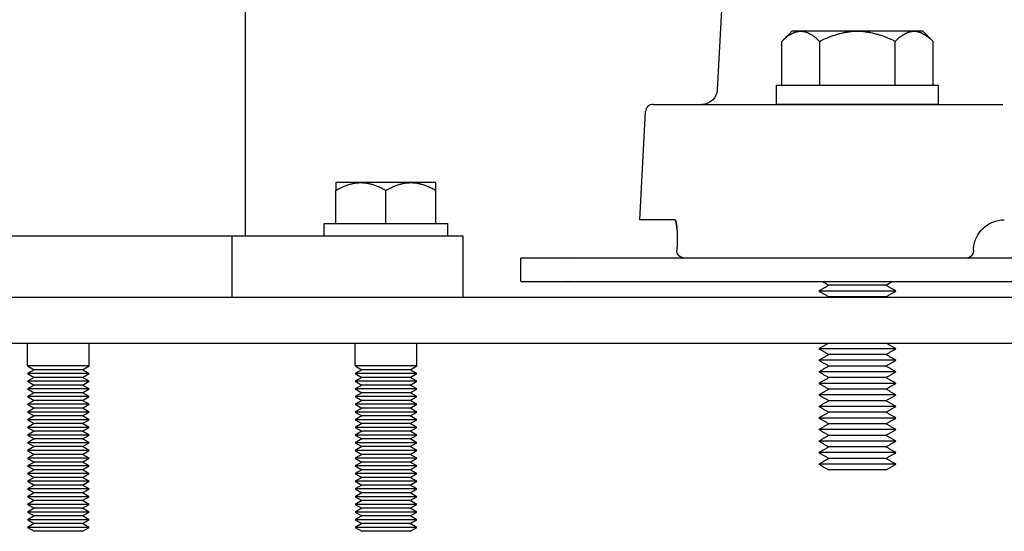
# Model space of a CAD drawing. Units: millimetres. Extents: x -1204 to 2497, y -1581 to 1820.
# Drawn here: x 1123 to 1251, y -528 to -461 of the extents above; entities that cross this region are included whole.
import ezdxf

# ---------------------------------------------------------------- set-up
doc = ezdxf.new("R2010")
doc.units = ezdxf.units.MM
doc.layers.add('BM_Visible', color=7, linetype='Continuous')

# ---------------------------------------------------------------- blocks, each defined once
blk = doc.blocks.new('bok 2')
at = {"layer": 'BM_Visible'}
for p, q in [((-82.15, 41.5), (-83.18, 21.9)), ((-91.5, 20), (-82.59, 20)), ((-71.07, 20), (-46.15, 20)), ((-93.24, 5), (-92.5, 19.05)), ((-88.7, 5), (-93.24, 5)), ((-83.4, 0), (-87.3, 0)), ((-50.95, 0), (-71.9, 0))]:
    blk.add_line(p, q, dxfattribs=at)
at = {"layer": 'BM_Visible', "extrusion": (1.83697e-16, 3.87836e-18, -1)}
blk.add_arc((85.18, 22), 2, 183, 269.9999, dxfattribs=at)
at = {"layer": 'BM_Visible'}
blk.add_arc((-91.5, 19), 1, 89.9998, 176.9999, dxfattribs=at)
at = {"layer": 'BM_Visible', "extrusion": (1.83697e-16, 0, -1)}
blk.add_arc((45.94, 1), 4, 3, 90, dxfattribs=at)
at = {"layer": 'BM_Visible'}
for points, degree, knots in [([(-82.59, 20), (-82.12, 20), (-80.74, 20), (-77.62, 20), (-76.45, 20), (-73.85, 20), (-72.49, 20), (-71.07, 20)], 3, [0, 0, 0, 0, 0.5, 0.5, 0.75, 0.75, 1, 1, 1, 1]), ([(-88.7, 5), (-88.63, 5), (-88.56, 4.88), (-88.51, 4.65), (-88.46, 4.32), (-88.4, 3.49), (-88.38, 2.99), (-88.38, 2.42), (-88.39, 1.82), (-88.42, 1.21)], 5, [0, 0, 0, 0, 0, 0, 0.5, 0.5, 0.5, 0.5, 1, 1, 1, 1, 1, 1]), ([(-87.3, 0), (-87.31, 0), (-87.32, 0), (-87.32, 0), (-87.47, 0), (-87.61, 0.03), (-87.75, 0.07), (-87.88, 0.13), (-88.07, 0.26), (-88.13, 0.31), (-88.19, 0.37), (-88.3, 0.51), (-88.37, 0.67), (-88.4, 0.76), (-88.42, 0.85), (-88.43, 0.95)], 5, [0, 0, 0, 0, 0, 0, 0.0277778, 0.0277778, 0.0277778, 0.5, 0.5, 0.5, 0.5, 0.75, 0.75, 0.75, 1, 1, 1, 1, 1, 1]), ([(-71.9, 0), (-74.74, 0), (-77.41, 0), (-80.52, 0), (-81.38, 0), (-82.71, 0), (-83.17, 0), (-83.4, 0)], 3, [0, 0, 0, 0, 0.5, 0.5, 0.75, 0.75, 1, 1, 1, 1]), ([(-49.95, 0.95), (-49.96, 0.85), (-49.97, 0.76), (-50, 0.68), (-50.07, 0.51), (-50.16, 0.38), (-50.21, 0.31), (-50.37, 0.17), (-50.54, 0.08), (-50.65, 0.04), (-50.78, 0.01), (-50.91, 0), (-50.92, 0), (-50.93, 0), (-50.95, 0)], 5, [0, 0, 0, 0, 0, 0, 0.25, 0.25, 0.25, 0.5, 0.5, 0.5, 0.9444444, 0.9444444, 0.9444444, 1, 1, 1, 1, 1, 1])]:
    blk.add_open_spline(points, degree=degree, knots=knots, dxfattribs=at)
for points in [[(-88.43, 3.92), (-88.46, 4.33), (-88.51, 4.66), (-88.56, 4.88), (-88.63, 5), (-88.7, 5)], [(-88.42, 1.21), (-88.42, 1.18), (-88.43, 1.15), (-88.43, 1.12), (-88.43, 1.08), (-88.43, 1.05)], [(-88.43, 1), (-88.43, 1.01), (-88.43, 1.02), (-88.43, 1.03), (-88.43, 1.04), (-88.43, 1.05)], [(-88.43, 0.95), (-88.43, 0.96), (-88.43, 0.97), (-88.43, 0.98), (-88.43, 0.99), (-88.43, 1)], [(-49.94, 1.05), (-49.95, 1.04), (-49.95, 1.03), (-49.95, 1.02), (-49.95, 1.01), (-49.95, 1)], [(-49.95, 1), (-49.95, 0.99), (-49.95, 0.98), (-49.95, 0.97), (-49.95, 0.96), (-49.95, 0.95)], [(-49.94, 1.05), (-49.94, 1.08), (-49.94, 1.12), (-49.94, 1.15), (-49.94, 1.18), (-49.94, 1.21)]]:
    blk.add_open_spline(points, degree=5, dxfattribs=at)

msp = doc.modelspace()

# ---------------------------------------------------------------- linework, layer by layer
at = {"layer": 'BM_Visible'}
for p, q in [((1152.15, -489.32), (1152.15, -447.25)), ((1221.71, -469.75), (1221.71, -464.07)), ((1226.62, -464.07), (1226.62, -469.75)), ((1236.44, -469.75), (1236.44, -464.07)), ((1241.34, -469.75), (1241.34, -464.07)), ((1221.03, -472.25), (1221.03, -469.75)), ((1242.03, -472.25), (1242.03, -469.75)), ((1167.1, -482.42), (1163.85, -482.42)), ((1170.35, -482.42), (1167.1, -482.42)), ((1173.6, -482.42), (1170.35, -482.42)), ((1176.85, -482.42), (1173.6, -482.42)), ((1163.85, -487.72), (1163.85, -483.43)), ((1170.35, -487.72), (1170.35, -483.43)), ((1176.85, -487.72), (1176.85, -483.43)), ((1162.35, -487.72), (1178.35, -487.72)), ((1162.35, -489.32), (1162.35, -487.72)), ((1178.35, -487.72), (1178.35, -489.32)), ((1100.35, -489.32), (1150.35, -489.32)), ((1150.35, -489.32), (1180.35, -489.32)), ((1150.35, -489.32), (1150.35, -497.32)), ((1180.35, -489.32), (1180.35, -497.32)), ((1187.86, -495.25), (1187.86, -492.25)), ((1187.86, -495.25), (1187.88, -495.25)), ((1187.94, -495.25), (1187.94, -495.25)), ((1187.94, -495.25), (1188.05, -495.25)), ((1188.05, -495.25), (1188.21, -495.25)), ((1188.39, -495.25), (1188.4, -495.25)), ((1188.63, -495.25), (1188.64, -495.25)), ((1188.91, -495.25), (1188.93, -495.25)), ((1192.14, -495.25), (1193.45, -495.25)), ((1193.45, -495.25), (1222.03, -495.25)), ((1222.03, -495.25), (1371.03, -495.25)), ((1058.76, -497.32), (1484.76, -497.32)), ((1484.76, -503.32), (1058.76, -503.32)), ((1123.85, -506.22), (1123.85, -503.32)), ((1131.85, -506.22), (1131.85, -503.32)), ((1166.35, -506.22), (1166.35, -503.32)), ((1174.35, -506.22), (1174.35, -503.32)), ((1127.85, -506.22), (1123.85, -506.22)), ((1123.85, -506.22), (1124.71, -506.72)), ((1124.71, -506.72), (1123.85, -507.22)), ((1127.85, -506.72), (1124.71, -506.72)), ((1131.85, -506.22), (1127.85, -506.22)), ((1130.98, -506.72), (1127.85, -506.72)), ((1130.98, -506.72), (1131.85, -506.22)), ((1131.85, -507.22), (1130.98, -506.72)), ((1170.35, -506.22), (1166.35, -506.22)), ((1166.35, -506.22), (1167.21, -506.72)), ((1167.21, -506.72), (1166.35, -507.22)), ((1170.35, -506.72), (1167.21, -506.72)), ((1174.35, -506.22), (1170.35, -506.22)), ((1173.48, -506.72), (1170.35, -506.72)), ((1173.48, -506.72), (1174.35, -506.22)), ((1174.35, -507.22), (1173.48, -506.72)), ((1127.85, -507.22), (1123.85, -507.22)), ((1123.85, -507.22), (1124.71, -507.72)), ((1124.71, -507.72), (1123.85, -508.22)), ((1127.85, -508.22), (1123.85, -508.22)), ((1123.85, -508.22), (1124.71, -508.72)), ((1127.85, -507.72), (1124.71, -507.72)), ((1131.85, -507.22), (1127.85, -507.22)), ((1130.98, -507.72), (1127.85, -507.72)), ((1131.85, -508.22), (1127.85, -508.22)), ((1130.98, -507.72), (1131.85, -507.22)), ((1131.85, -508.22), (1130.98, -507.72)), ((1130.98, -508.72), (1131.85, -508.22)), ((1170.35, -507.22), (1166.35, -507.22)), ((1166.35, -507.22), (1167.21, -507.72)), ((1167.21, -507.72), (1166.35, -508.22)), ((1170.35, -508.22), (1166.35, -508.22)), ((1166.35, -508.22), (1167.21, -508.72)), ((1170.35, -507.72), (1167.21, -507.72)), ((1174.35, -507.22), (1170.35, -507.22)), ((1173.48, -507.72), (1170.35, -507.72)), ((1174.35, -508.22), (1170.35, -508.22)), ((1173.48, -507.72), (1174.35, -507.22)), ((1174.35, -508.22), (1173.48, -507.72)), ((1173.48, -508.72), (1174.35, -508.22)), ((1124.71, -508.72), (1123.85, -509.22)), ((1127.85, -509.22), (1123.85, -509.22)), ((1123.85, -509.22), (1124.71, -509.72)), ((1124.71, -509.72), (1123.85, -510.22)), ((1127.85, -508.72), (1124.71, -508.72)), ((1127.85, -509.72), (1124.71, -509.72)), ((1130.98, -508.72), (1127.85, -508.72)), ((1131.85, -509.22), (1127.85, -509.22)), ((1130.98, -509.72), (1127.85, -509.72)), ((1131.85, -509.22), (1130.98, -508.72)), ((1130.98, -509.72), (1131.85, -509.22)), ((1131.85, -510.22), (1130.98, -509.72)), ((1167.21, -508.72), (1166.35, -509.22)), ((1170.35, -509.22), (1166.35, -509.22)), ((1166.35, -509.22), (1167.21, -509.72)), ((1167.21, -509.72), (1166.35, -510.22)), ((1170.35, -508.72), (1167.21, -508.72)), ((1170.35, -509.72), (1167.21, -509.72)), ((1173.48, -508.72), (1170.35, -508.72)), ((1174.35, -509.22), (1170.35, -509.22)), ((1173.48, -509.72), (1170.35, -509.72)), ((1174.35, -509.22), (1173.48, -508.72)), ((1173.48, -509.72), (1174.35, -509.22)), ((1174.35, -510.22), (1173.48, -509.72)), ((1127.85, -510.22), (1123.85, -510.22)), ((1123.85, -510.22), (1124.71, -510.72)), ((1124.71, -510.72), (1123.85, -511.22)), ((1127.85, -510.72), (1124.71, -510.72)), ((1131.85, -510.22), (1127.85, -510.22)), ((1130.98, -510.72), (1127.85, -510.72)), ((1130.98, -510.72), (1131.85, -510.22)), ((1131.85, -511.22), (1130.98, -510.72)), ((1170.35, -510.22), (1166.35, -510.22)), ((1166.35, -510.22), (1167.21, -510.72)), ((1167.21, -510.72), (1166.35, -511.22)), ((1170.35, -510.72), (1167.21, -510.72)), ((1174.35, -510.22), (1170.35, -510.22)), ((1173.48, -510.72), (1170.35, -510.72)), ((1173.48, -510.72), (1174.35, -510.22)), ((1174.35, -511.22), (1173.48, -510.72)), ((1127.85, -511.22), (1123.85, -511.22)), ((1123.85, -511.22), (1124.71, -511.72)), ((1124.71, -511.72), (1123.85, -512.22)), ((1127.85, -512.22), (1123.85, -512.22)), ((1123.85, -512.22), (1124.71, -512.72)), ((1127.85, -511.72), (1124.71, -511.72)), ((1131.85, -511.22), (1127.85, -511.22)), ((1130.98, -511.72), (1127.85, -511.72)), ((1131.85, -512.22), (1127.85, -512.22)), ((1130.98, -511.72), (1131.85, -511.22)), ((1131.85, -512.22), (1130.98, -511.72)), ((1130.98, -512.72), (1131.85, -512.22)), ((1170.35, -511.22), (1166.35, -511.22)), ((1166.35, -511.22), (1167.21, -511.72)), ((1167.21, -511.72), (1166.35, -512.22)), ((1170.35, -512.22), (1166.35, -512.22)), ((1166.35, -512.22), (1167.21, -512.72)), ((1170.35, -511.72), (1167.21, -511.72)), ((1174.35, -511.22), (1170.35, -511.22)), ((1173.48, -511.72), (1170.35, -511.72)), ((1174.35, -512.22), (1170.35, -512.22)), ((1173.48, -511.72), (1174.35, -511.22)), ((1174.35, -512.22), (1173.48, -511.72)), ((1173.48, -512.72), (1174.35, -512.22)), ((1124.71, -512.72), (1123.85, -513.22)), ((1127.85, -513.22), (1123.85, -513.22)), ((1123.85, -513.22), (1124.71, -513.72)), ((1127.85, -512.72), (1124.71, -512.72)), ((1130.98, -512.72), (1127.85, -512.72)), ((1131.85, -513.22), (1127.85, -513.22)), ((1131.85, -513.22), (1130.98, -512.72)), ((1130.98, -513.72), (1131.85, -513.22)), ((1167.21, -512.72), (1166.35, -513.22)), ((1170.35, -513.22), (1166.35, -513.22)), ((1166.35, -513.22), (1167.21, -513.72)), ((1170.35, -512.72), (1167.21, -512.72)), ((1173.48, -512.72), (1170.35, -512.72)), ((1174.35, -513.22), (1170.35, -513.22)), ((1174.35, -513.22), (1173.48, -512.72)), ((1173.48, -513.72), (1174.35, -513.22)), ((1124.71, -513.72), (1123.85, -514.22)), ((1127.85, -514.22), (1123.85, -514.22)), ((1123.85, -514.22), (1124.71, -514.72)), ((1124.71, -514.72), (1123.85, -515.22)), ((1127.85, -513.72), (1124.71, -513.72)), ((1127.85, -514.72), (1124.71, -514.72)), ((1130.98, -513.72), (1127.85, -513.72)), ((1131.85, -514.22), (1127.85, -514.22)), ((1130.98, -514.72), (1127.85, -514.72)), ((1131.85, -514.22), (1130.98, -513.72)), ((1130.98, -514.72), (1131.85, -514.22)), ((1131.85, -515.22), (1130.98, -514.72)), ((1167.21, -513.72), (1166.35, -514.22)), ((1170.35, -514.22), (1166.35, -514.22)), ((1166.35, -514.22), (1167.21, -514.72)), ((1167.21, -514.72), (1166.35, -515.22)), ((1170.35, -513.72), (1167.21, -513.72)), ((1170.35, -514.72), (1167.21, -514.72)), ((1173.48, -513.72), (1170.35, -513.72)), ((1174.35, -514.22), (1170.35, -514.22)), ((1173.48, -514.72), (1170.35, -514.72)), ((1174.35, -514.22), (1173.48, -513.72)), ((1173.48, -514.72), (1174.35, -514.22)), ((1174.35, -515.22), (1173.48, -514.72)), ((1127.85, -515.22), (1123.85, -515.22)), ((1123.85, -515.22), (1124.71, -515.72)), ((1124.71, -515.72), (1123.85, -516.22)), ((1127.85, -515.72), (1124.71, -515.72)), ((1131.85, -515.22), (1127.85, -515.22)), ((1130.98, -515.72), (1127.85, -515.72)), ((1130.98, -515.72), (1131.85, -515.22)), ((1131.85, -516.22), (1130.98, -515.72)), ((1170.35, -515.22), (1166.35, -515.22)), ((1166.35, -515.22), (1167.21, -515.72)), ((1167.21, -515.72), (1166.35, -516.22)), ((1170.35, -515.72), (1167.21, -515.72)), ((1174.35, -515.22), (1170.35, -515.22)), ((1173.48, -515.72), (1170.35, -515.72)), ((1173.48, -515.72), (1174.35, -515.22)), ((1174.35, -516.22), (1173.48, -515.72)), ((1127.85, -516.22), (1123.85, -516.22)), ((1123.85, -516.22), (1124.71, -516.72)), ((1124.71, -516.72), (1123.85, -517.22)), ((1127.85, -517.22), (1123.85, -517.22)), ((1123.85, -517.22), (1124.71, -517.72)), ((1127.85, -516.72), (1124.71, -516.72)), ((1131.85, -516.22), (1127.85, -516.22)), ((1130.98, -516.72), (1127.85, -516.72)), ((1131.85, -517.22), (1127.85, -517.22)), ((1130.98, -516.72), (1131.85, -516.22)), ((1131.85, -517.22), (1130.98, -516.72)), ((1130.98, -517.72), (1131.85, -517.22)), ((1170.35, -516.22), (1166.35, -516.22)), ((1166.35, -516.22), (1167.21, -516.72)), ((1167.21, -516.72), (1166.35, -517.22)), ((1170.35, -517.22), (1166.35, -517.22)), ((1166.35, -517.22), (1167.21, -517.72)), ((1170.35, -516.72), (1167.21, -516.72)), ((1174.35, -516.22), (1170.35, -516.22)), ((1173.48, -516.72), (1170.35, -516.72)), ((1174.35, -517.22), (1170.35, -517.22)), ((1173.48, -516.72), (1174.35, -516.22)), ((1174.35, -517.22), (1173.48, -516.72)), ((1173.48, -517.72), (1174.35, -517.22)), ((1124.71, -517.72), (1123.85, -518.22)), ((1127.85, -518.22), (1123.85, -518.22)), ((1123.85, -518.22), (1124.71, -518.72)), ((1127.85, -517.72), (1124.71, -517.72)), ((1130.98, -517.72), (1127.85, -517.72)), ((1131.85, -518.22), (1127.85, -518.22)), ((1131.85, -518.22), (1130.98, -517.72)), ((1130.98, -518.72), (1131.85, -518.22)), ((1167.21, -517.72), (1166.35, -518.22)), ((1170.35, -518.22), (1166.35, -518.22)), ((1166.35, -518.22), (1167.21, -518.72)), ((1170.35, -517.72), (1167.21, -517.72)), ((1173.48, -517.72), (1170.35, -517.72)), ((1174.35, -518.22), (1170.35, -518.22)), ((1174.35, -518.22), (1173.48, -517.72)), ((1173.48, -518.72), (1174.35, -518.22)), ((1124.71, -518.72), (1123.85, -519.22)), ((1127.85, -519.22), (1123.85, -519.22)), ((1123.85, -519.22), (1124.71, -519.72)), ((1124.71, -519.72), (1123.85, -520.22)), ((1127.85, -518.72), (1124.71, -518.72)), ((1127.85, -519.72), (1124.71, -519.72)), ((1130.98, -518.72), (1127.85, -518.72)), ((1131.85, -519.22), (1127.85, -519.22)), ((1130.98, -519.72), (1127.85, -519.72)), ((1131.85, -519.22), (1130.98, -518.72)), ((1130.98, -519.72), (1131.85, -519.22)), ((1131.85, -520.22), (1130.98, -519.72)), ((1167.21, -518.72), (1166.35, -519.22)), ((1170.35, -519.22), (1166.35, -519.22)), ((1166.35, -519.22), (1167.21, -519.72)), ((1167.21, -519.72), (1166.35, -520.22)), ((1170.35, -518.72), (1167.21, -518.72)), ((1170.35, -519.72), (1167.21, -519.72)), ((1173.48, -518.72), (1170.35, -518.72)), ((1174.35, -519.22), (1170.35, -519.22)), ((1173.48, -519.72), (1170.35, -519.72)), ((1174.35, -519.22), (1173.48, -518.72)), ((1173.48, -519.72), (1174.35, -519.22)), ((1174.35, -520.22), (1173.48, -519.72)), ((1127.85, -520.22), (1123.85, -520.22)), ((1123.85, -520.22), (1124.71, -520.72)), ((1124.71, -520.72), (1123.85, -521.22)), ((1127.85, -521.22), (1123.85, -521.22)), ((1123.85, -521.22), (1124.71, -521.72)), ((1127.85, -520.72), (1124.71, -520.72)), ((1131.85, -520.22), (1127.85, -520.22)), ((1130.98, -520.72), (1127.85, -520.72)), ((1131.85, -521.22), (1127.85, -521.22)), ((1130.98, -520.72), (1131.85, -520.22)), ((1131.85, -521.22), (1130.98, -520.72)), ((1130.98, -521.72), (1131.85, -521.22)), ((1170.35, -520.22), (1166.35, -520.22)), ((1166.35, -520.22), (1167.21, -520.72)), ((1167.21, -520.72), (1166.35, -521.22)), ((1170.35, -521.22), (1166.35, -521.22)), ((1166.35, -521.22), (1167.21, -521.72)), ((1170.35, -520.72), (1167.21, -520.72)), ((1174.35, -520.22), (1170.35, -520.22)), ((1173.48, -520.72), (1170.35, -520.72)), ((1174.35, -521.22), (1170.35, -521.22)), ((1173.48, -520.72), (1174.35, -520.22)), ((1174.35, -521.22), (1173.48, -520.72)), ((1173.48, -521.72), (1174.35, -521.22)), ((1124.71, -521.72), (1123.85, -522.22)), ((1127.85, -522.22), (1123.85, -522.22)), ((1123.85, -522.22), (1124.71, -522.72)), ((1127.85, -521.72), (1124.71, -521.72)), ((1130.98, -521.72), (1127.85, -521.72)), ((1131.85, -522.22), (1127.85, -522.22)), ((1131.85, -522.22), (1130.98, -521.72)), ((1130.98, -522.72), (1131.85, -522.22)), ((1167.21, -521.72), (1166.35, -522.22)), ((1170.35, -522.22), (1166.35, -522.22)), ((1166.35, -522.22), (1167.21, -522.72)), ((1170.35, -521.72), (1167.21, -521.72)), ((1173.48, -521.72), (1170.35, -521.72)), ((1174.35, -522.22), (1170.35, -522.22)), ((1174.35, -522.22), (1173.48, -521.72)), ((1173.48, -522.72), (1174.35, -522.22)), ((1124.71, -522.72), (1123.85, -523.22)), ((1127.85, -523.22), (1123.85, -523.22)), ((1123.85, -523.22), (1124.71, -523.72)), ((1124.71, -523.72), (1123.85, -524.22)), ((1127.85, -522.72), (1124.71, -522.72)), ((1127.85, -523.72), (1124.71, -523.72)), ((1130.98, -522.72), (1127.85, -522.72)), ((1131.85, -523.22), (1127.85, -523.22)), ((1130.98, -523.72), (1127.85, -523.72)), ((1131.85, -523.22), (1130.98, -522.72)), ((1130.98, -523.72), (1131.85, -523.22)), ((1131.85, -524.22), (1130.98, -523.72)), ((1167.21, -522.72), (1166.35, -523.22)), ((1170.35, -523.22), (1166.35, -523.22)), ((1166.35, -523.22), (1167.21, -523.72)), ((1167.21, -523.72), (1166.35, -524.22)), ((1170.35, -522.72), (1167.21, -522.72)), ((1170.35, -523.72), (1167.21, -523.72)), ((1173.48, -522.72), (1170.35, -522.72)), ((1174.35, -523.22), (1170.35, -523.22)), ((1173.48, -523.72), (1170.35, -523.72)), ((1174.35, -523.22), (1173.48, -522.72)), ((1173.48, -523.72), (1174.35, -523.22)), ((1174.35, -524.22), (1173.48, -523.72)), ((1127.85, -524.22), (1123.85, -524.22)), ((1123.85, -524.22), (1124.71, -524.72)), ((1124.71, -524.72), (1123.85, -525.22)), ((1127.85, -524.72), (1124.71, -524.72)), ((1131.85, -524.22), (1127.85, -524.22)), ((1130.98, -524.72), (1127.85, -524.72)), ((1130.98, -524.72), (1131.85, -524.22)), ((1131.85, -525.22), (1130.98, -524.72)), ((1170.35, -524.22), (1166.35, -524.22)), ((1166.35, -524.22), (1167.21, -524.72)), ((1167.21, -524.72), (1166.35, -525.22)), ((1170.35, -524.72), (1167.21, -524.72)), ((1174.35, -524.22), (1170.35, -524.22)), ((1173.48, -524.72), (1170.35, -524.72)), ((1173.48, -524.72), (1174.35, -524.22)), ((1174.35, -525.22), (1173.48, -524.72)), ((1127.85, -525.22), (1123.85, -525.22)), ((1123.85, -525.22), (1124.71, -525.72)), ((1124.71, -525.72), (1123.85, -526.22)), ((1127.85, -526.22), (1123.85, -526.22)), ((1123.85, -526.22), (1124.71, -526.72)), ((1127.85, -525.72), (1124.71, -525.72)), ((1131.85, -525.22), (1127.85, -525.22)), ((1130.98, -525.72), (1127.85, -525.72)), ((1131.85, -526.22), (1127.85, -526.22)), ((1130.98, -525.72), (1131.85, -525.22)), ((1131.85, -526.22), (1130.98, -525.72)), ((1130.98, -526.72), (1131.85, -526.22)), ((1170.35, -525.22), (1166.35, -525.22)), ((1166.35, -525.22), (1167.21, -525.72)), ((1167.21, -525.72), (1166.35, -526.22)), ((1170.35, -526.22), (1166.35, -526.22)), ((1166.35, -526.22), (1167.21, -526.72)), ((1170.35, -525.72), (1167.21, -525.72)), ((1174.35, -525.22), (1170.35, -525.22)), ((1173.48, -525.72), (1170.35, -525.72)), ((1174.35, -526.22), (1170.35, -526.22)), ((1173.48, -525.72), (1174.35, -525.22)), ((1174.35, -526.22), (1173.48, -525.72)), ((1173.48, -526.72), (1174.35, -526.22)), ((1124.71, -526.72), (1123.85, -527.22)), ((1127.85, -527.22), (1123.85, -527.22)), ((1123.85, -527.22), (1124.71, -527.72)), ((1127.85, -526.72), (1124.71, -526.72)), ((1130.98, -526.72), (1127.85, -526.72)), ((1131.85, -527.22), (1127.85, -527.22)), ((1131.85, -527.22), (1130.98, -526.72)), ((1130.98, -527.72), (1131.85, -527.22)), ((1167.21, -526.72), (1166.35, -527.22)), ((1170.35, -527.22), (1166.35, -527.22)), ((1166.35, -527.22), (1167.21, -527.72)), ((1170.35, -526.72), (1167.21, -526.72)), ((1173.48, -526.72), (1170.35, -526.72)), ((1174.35, -527.22), (1170.35, -527.22)), ((1174.35, -527.22), (1173.48, -526.72)), ((1173.48, -527.72), (1174.35, -527.22)), ((1127.85, -527.72), (1124.71, -527.72)), ((1130.98, -527.72), (1127.85, -527.72)), ((1170.35, -527.72), (1167.21, -527.72)), ((1173.48, -527.72), (1170.35, -527.72))]:
    msp.add_line(p, q, dxfattribs=at)
for points in [[(1223.03, -462.75), (1221.71, -464.07)], [(1241.34, -464.07), (1240.03, -462.75)], [(1226.96, -495.25), (1227.83, -495.75)], [(1235.23, -495.75), (1236.1, -495.25)], [(1227.83, -495.75), (1226.53, -496.5)], [(1226.53, -496.5), (1227.83, -497.25)], [(1236.53, -496.5), (1235.23, -495.75)], [(1235.23, -497.25), (1236.53, -496.5)], [(1227.83, -497.25), (1227.71, -497.32)], [(1235.35, -497.32), (1235.23, -497.25)], [(1227.71, -503.32), (1226.53, -504)], [(1236.53, -504), (1235.35, -503.32)], [(1226.53, -504), (1227.83, -504.75)], [(1235.23, -504.75), (1236.53, -504)], [(1227.83, -504.75), (1226.53, -505.5)], [(1226.53, -505.5), (1227.83, -506.25)], [(1236.53, -505.5), (1235.23, -504.75)], [(1235.23, -506.25), (1236.53, -505.5)], [(1227.83, -506.25), (1226.53, -507)], [(1226.53, -507), (1227.83, -507.75)], [(1236.53, -507), (1235.23, -506.25)], [(1235.23, -507.75), (1236.53, -507)], [(1227.83, -507.75), (1226.53, -508.5)], [(1236.53, -508.5), (1235.23, -507.75)], [(1226.53, -508.5), (1227.83, -509.25)], [(1227.83, -509.25), (1226.53, -510)], [(1235.23, -509.25), (1236.53, -508.5)], [(1236.53, -510), (1235.23, -509.25)], [(1226.53, -510), (1227.83, -510.75)], [(1227.83, -510.75), (1226.53, -511.5)], [(1235.23, -510.75), (1236.53, -510)], [(1236.53, -511.5), (1235.23, -510.75)], [(1226.53, -511.5), (1227.83, -512.25)], [(1227.83, -512.25), (1226.53, -513)], [(1235.23, -512.25), (1236.53, -511.5)], [(1236.53, -513), (1235.23, -512.25)], [(1226.53, -513), (1227.83, -513.75)], [(1235.23, -513.75), (1236.53, -513)], [(1227.83, -513.75), (1226.53, -514.5)], [(1226.53, -514.5), (1227.83, -515.25)], [(1236.53, -514.5), (1235.23, -513.75)], [(1235.23, -515.25), (1236.53, -514.5)], [(1227.83, -515.25), (1226.53, -516)], [(1226.53, -516), (1227.83, -516.75)], [(1236.53, -516), (1235.23, -515.25)], [(1235.23, -516.75), (1236.53, -516)], [(1227.83, -516.75), (1226.53, -517.5)], [(1236.53, -517.5), (1235.23, -516.75)], [(1226.53, -517.5), (1227.83, -518.25)], [(1227.83, -518.25), (1226.53, -519)], [(1235.23, -518.25), (1236.53, -517.5)], [(1236.53, -519), (1235.23, -518.25)], [(1226.53, -519), (1227.83, -519.75)], [(1235.23, -519.75), (1236.53, -519)]]:
    msp.add_open_spline(points, degree=1, dxfattribs=at)
for points, knots in [([(1221.71, -464.07), (1221.82, -463.96), (1221.94, -463.85), (1222.15, -463.66), (1222.26, -463.57), (1222.57, -463.32), (1222.78, -463.19), (1223.08, -463.02), (1223.18, -462.97), (1223.31, -462.92), (1223.33, -462.91), (1223.36, -462.9), (1223.37, -462.9), (1223.38, -462.89), (1223.39, -462.89), (1223.41, -462.89), (1223.42, -462.88), (1223.48, -462.86), (1223.53, -462.85), (1223.63, -462.82), (1223.68, -462.81), (1223.74, -462.79), (1223.75, -462.79), (1223.77, -462.79), (1223.78, -462.79), (1223.79, -462.79), (1223.79, -462.78), (1223.82, -462.78), (1223.85, -462.77), (1223.97, -462.76), (1224.07, -462.75), (1224.17, -462.75)], [0, 0, 0, 0, 1.47484, 1.47484, 2.866906, 2.866906, 5.457281, 5.457281, 6.681761, 6.681761, 6.983436, 6.983436, 7.058658, 7.058658, 7.133598, 7.133598, 7.282992, 7.282992, 7.877378, 7.877378, 8.467298, 8.467298, 8.614307, 8.614307, 8.687859, 8.687859, 8.761569, 8.761569, 9.055925, 9.055925, 10.232233, 10.232233, 10.232233, 10.232233]), ([(1224.17, -462.75), (1224.06, -462.75), (1223.9, -462.75), (1223.68, -462.75), (1223.52, -462.75), (1223.3, -462.75), (1223.14, -462.75), (1223.03, -462.75)], [-0.5235988, -0.5235988, -0.5235988, -0.5235988, -0.3739991, -0.2991993, -0.2243995, -0.1495997, 0, 0, 0, 0]), ([(1224.17, -462.75), (1224.26, -462.75), (1224.35, -462.76), (1224.47, -462.77), (1224.49, -462.78), (1224.53, -462.78), (1224.54, -462.78), (1224.56, -462.79), (1224.57, -462.79), (1224.63, -462.8), (1224.68, -462.81), (1224.77, -462.84), (1224.82, -462.85), (1224.89, -462.87), (1224.92, -462.88), (1224.95, -462.89), (1224.95, -462.89), (1224.97, -462.9), (1224.97, -462.9), (1224.99, -462.91), (1225, -462.91), (1225.11, -462.96), (1225.21, -463), (1225.41, -463.11), (1225.51, -463.16), (1225.72, -463.3), (1225.83, -463.37), (1226.05, -463.54), (1226.16, -463.63), (1226.39, -463.84), (1226.51, -463.95), (1226.62, -464.07)], [0, 0, 0, 0, 1.105916, 1.105916, 1.387229, 1.387229, 1.528139, 1.528139, 1.66878, 1.66878, 2.232294, 2.232294, 2.809793, 2.809793, 3.100314, 3.100314, 3.173241, 3.173241, 3.246404, 3.246404, 3.392961, 3.392961, 4.601253, 4.601253, 5.872205, 5.872205, 7.22176, 7.22176, 8.668893, 8.668893, 10.232233, 10.232233, 10.232233, 10.232233]), ([(1226.62, -464.07), (1226.87, -463.94), (1227.12, -463.82), (1227.6, -463.61), (1227.84, -463.52), (1228.29, -463.35), (1228.5, -463.27), (1228.82, -463.17), (1228.93, -463.14), (1229.08, -463.1), (1229.13, -463.08), (1229.23, -463.06), (1229.28, -463.04), (1229.53, -462.98), (1229.72, -462.94), (1229.94, -462.9), (1229.96, -462.89), (1230.01, -462.89), (1230.03, -462.88), (1230.1, -462.87), (1230.15, -462.86), (1230.29, -462.84), (1230.38, -462.83), (1230.82, -462.77), (1231.18, -462.75), (1231.53, -462.75)], [0, 0, 0, 0, 1.658476, 1.658476, 3.159265, 3.159265, 4.532629, 4.532629, 5.173482, 5.173482, 5.489969, 5.489969, 5.802055, 5.802055, 6.991686, 6.991686, 7.133336, 7.133336, 7.274516, 7.274516, 7.55593, 7.55593, 8.115518, 8.115518, 10.232233, 10.232233, 10.232233, 10.232233]), ([(1231.53, -462.75), (1231.88, -462.75), (1232.23, -462.77), (1232.68, -462.83), (1232.77, -462.84), (1232.91, -462.86), (1232.96, -462.87), (1233.03, -462.88), (1233.05, -462.89), (1233.1, -462.89), (1233.12, -462.9), (1233.34, -462.94), (1233.53, -462.98), (1233.78, -463.04), (1233.83, -463.06), (1233.93, -463.08), (1233.98, -463.1), (1234.13, -463.14), (1234.24, -463.17), (1234.56, -463.27), (1234.77, -463.35), (1235.22, -463.52), (1235.46, -463.61), (1235.94, -463.82), (1236.19, -463.94), (1236.44, -464.07)], [0, 0, 0, 0, 2.116686, 2.116686, 2.676295, 2.676295, 2.95772, 2.95772, 3.098906, 3.098906, 3.240561, 3.240561, 4.429569, 4.429569, 4.741797, 4.741797, 5.058425, 5.058425, 5.699575, 5.699575, 7.073838, 7.073838, 8.57461, 8.57461, 10.232233, 10.232233, 10.232233, 10.232233]), ([(1236.44, -464.07), (1236.55, -463.95), (1236.67, -463.84), (1236.9, -463.63), (1237.01, -463.54), (1237.23, -463.37), (1237.34, -463.3), (1237.55, -463.16), (1237.65, -463.11), (1237.85, -463), (1237.95, -462.96), (1238.06, -462.91), (1238.07, -462.91), (1238.09, -462.9), (1238.09, -462.9), (1238.11, -462.89), (1238.11, -462.89), (1238.14, -462.88), (1238.17, -462.87), (1238.24, -462.85), (1238.28, -462.84), (1238.38, -462.81), (1238.43, -462.8), (1238.48, -462.79), (1238.5, -462.79), (1238.52, -462.78), (1238.53, -462.78), (1238.57, -462.78), (1238.59, -462.77), (1238.71, -462.76), (1238.8, -462.75), (1238.89, -462.75)], [0, 0, 0, 0, 1.564014, 1.564014, 3.010438, 3.010438, 4.359224, 4.359224, 5.630755, 5.630755, 6.839624, 6.839624, 6.986135, 6.986135, 7.059276, 7.059276, 7.132179, 7.132179, 7.422609, 7.422609, 7.99993, 7.99993, 8.563427, 8.563427, 8.704063, 8.704063, 8.844969, 8.844969, 9.126273, 9.126273, 10.232233, 10.232233, 10.232233, 10.232233]), ([(1238.89, -462.75), (1238.99, -462.75), (1239.09, -462.76), (1239.21, -462.77), (1239.23, -462.78), (1239.26, -462.78), (1239.27, -462.79), (1239.28, -462.79), (1239.29, -462.79), (1239.31, -462.79), (1239.32, -462.79), (1239.38, -462.81), (1239.43, -462.82), (1239.53, -462.85), (1239.58, -462.86), (1239.64, -462.88), (1239.65, -462.89), (1239.67, -462.89), (1239.68, -462.89), (1239.69, -462.9), (1239.69, -462.9), (1239.72, -462.91), (1239.75, -462.92), (1239.87, -462.97), (1239.97, -463.02), (1240.28, -463.19), (1240.49, -463.32), (1240.8, -463.57), (1240.9, -463.66), (1241.12, -463.85), (1241.23, -463.96), (1241.34, -464.07)], [0, 0, 0, 0, 1.175684, 1.175684, 1.470193, 1.470193, 1.543942, 1.543942, 1.617534, 1.617534, 1.76462, 1.76462, 2.35485, 2.35485, 2.948914, 2.948914, 3.098226, 3.098226, 3.173123, 3.173123, 3.248305, 3.248305, 3.549815, 3.549815, 4.774943, 4.774943, 7.365321, 7.365321, 8.757715, 8.757715, 10.232233, 10.232233, 10.232233, 10.232233]), ([(1240.03, -462.75), (1239.92, -462.75), (1239.76, -462.75), (1239.54, -462.75), (1239.38, -462.75), (1239.16, -462.75), (1239, -462.75), (1238.89, -462.75)], [3.1415927, 3.1415927, 3.1415927, 3.1415927, 3.2911923, 3.3659921, 3.440792, 3.5155918, 3.6651914, 3.6651914, 3.6651914, 3.6651914]), ([(1221.03, -469.75), (1222.03, -469.75), (1223.53, -469.75), (1225.53, -469.75), (1227.03, -469.75), (1229.03, -469.75), (1230.53, -469.75), (1231.53, -469.75)], [1.570796, 1.570796, 1.570796, 1.570796, 2.019595, 2.243995, 2.468394, 2.692794, 3.141593, 3.141593, 3.141593, 3.141593]), ([(1231.53, -469.75), (1232.53, -469.75), (1234.03, -469.75), (1236.03, -469.75), (1237.53, -469.75), (1239.53, -469.75), (1241.03, -469.75), (1242.03, -469.75)], [3.141593, 3.141593, 3.141593, 3.141593, 3.590392, 3.814791, 4.039191, 4.26359, 4.712389, 4.712389, 4.712389, 4.712389]), ([(1231.53, -472.25), (1230.53, -472.25), (1229.03, -472.25), (1227.03, -472.25), (1225.53, -472.25), (1223.53, -472.25), (1222.03, -472.25), (1221.03, -472.25)], [3.141593, 3.141593, 3.141593, 3.141593, 3.590392, 3.814791, 4.039191, 4.26359, 4.712389, 4.712389, 4.712389, 4.712389]), ([(1242.03, -472.25), (1241.03, -472.25), (1239.53, -472.25), (1237.53, -472.25), (1236.03, -472.25), (1234.03, -472.25), (1232.53, -472.25), (1231.53, -472.25)], [1.570796, 1.570796, 1.570796, 1.570796, 2.019595, 2.243995, 2.468394, 2.692794, 3.141593, 3.141593, 3.141593, 3.141593]), ([(1163.85, -482.42), (1163.85, -482.52), (1163.85, -482.66), (1163.85, -482.85), (1163.85, -482.99), (1163.85, -483.19), (1163.85, -483.33), (1163.85, -483.43)], [3.912325, 3.912325, 3.912325, 3.912325, 5.030132, 5.589035, 6.147939, 6.706842, 7.824649, 7.824649, 7.824649, 7.824649]), ([(1176.85, -483.43), (1176.85, -483.33), (1176.85, -483.19), (1176.85, -482.99), (1176.85, -482.85), (1176.85, -482.66), (1176.85, -482.52), (1176.85, -482.42)], [0, 0, 0, 0, 1.117807, 1.676711, 2.235614, 2.794518, 3.912325, 3.912325, 3.912325, 3.912325]), ([(1193.45, -492.25), (1192.92, -492.25), (1192.12, -492.25), (1191.05, -492.25), (1190.25, -492.25), (1189.19, -492.25), (1188.39, -492.25), (1187.86, -492.25)], [0, 0, 0, 0, 29.905214, 44.857821, 59.810428, 74.763034, 104.668248, 104.668248, 104.668248, 104.668248]), ([(1236.53, -496.5), (1235.58, -496.5), (1234.15, -496.5), (1232.24, -496.5), (1230.82, -496.5), (1228.91, -496.5), (1227.48, -496.5), (1226.53, -496.5)], [3.141593, 3.141593, 3.141593, 3.141593, 4.039191, 4.48799, 4.936788, 5.385587, 6.283185, 6.283185, 6.283185, 6.283185]), ([(1235.23, -495.75), (1234.53, -495.75), (1233.47, -495.75), (1232.06, -495.75), (1231, -495.75), (1229.59, -495.75), (1228.53, -495.75), (1227.83, -495.75)], [3.141593, 3.141593, 3.141593, 3.141593, 4.039191, 4.48799, 4.936788, 5.385587, 6.283185, 6.283185, 6.283185, 6.283185]), ([(1235.23, -497.25), (1234.53, -497.25), (1233.47, -497.25), (1232.06, -497.25), (1231, -497.25), (1229.59, -497.25), (1228.53, -497.25), (1227.83, -497.25)], [3.141593, 3.141593, 3.141593, 3.141593, 4.039191, 4.48799, 4.936788, 5.385587, 6.283185, 6.283185, 6.283185, 6.283185]), ([(1236.53, -504), (1235.58, -504), (1234.15, -504), (1232.24, -504), (1230.82, -504), (1228.91, -504), (1227.48, -504), (1226.53, -504)], [3.141593, 3.141593, 3.141593, 3.141593, 4.039191, 4.48799, 4.936788, 5.385587, 6.283185, 6.283185, 6.283185, 6.283185]), ([(1236.53, -505.5), (1235.58, -505.5), (1234.15, -505.5), (1232.24, -505.5), (1230.82, -505.5), (1228.91, -505.5), (1227.48, -505.5), (1226.53, -505.5)], [3.141593, 3.141593, 3.141593, 3.141593, 4.039191, 4.48799, 4.936788, 5.385587, 6.283185, 6.283185, 6.283185, 6.283185]), ([(1235.23, -504.75), (1234.53, -504.75), (1233.47, -504.75), (1232.06, -504.75), (1231, -504.75), (1229.59, -504.75), (1228.53, -504.75), (1227.83, -504.75)], [3.141593, 3.141593, 3.141593, 3.141593, 4.039191, 4.48799, 4.936788, 5.385587, 6.283185, 6.283185, 6.283185, 6.283185]), ([(1236.53, -507), (1235.58, -507), (1234.15, -507), (1232.24, -507), (1230.82, -507), (1228.91, -507), (1227.48, -507), (1226.53, -507)], [3.141593, 3.141593, 3.141593, 3.141593, 4.039191, 4.48799, 4.936788, 5.385587, 6.283185, 6.283185, 6.283185, 6.283185]), ([(1235.23, -506.25), (1234.53, -506.25), (1233.47, -506.25), (1232.06, -506.25), (1231, -506.25), (1229.59, -506.25), (1228.53, -506.25), (1227.83, -506.25)], [3.141593, 3.141593, 3.141593, 3.141593, 4.039191, 4.48799, 4.936788, 5.385587, 6.283185, 6.283185, 6.283185, 6.283185]), ([(1235.23, -507.75), (1234.53, -507.75), (1233.47, -507.75), (1232.06, -507.75), (1231, -507.75), (1229.59, -507.75), (1228.53, -507.75), (1227.83, -507.75)], [3.141593, 3.141593, 3.141593, 3.141593, 4.039191, 4.48799, 4.936788, 5.385587, 6.283185, 6.283185, 6.283185, 6.283185]), ([(1236.53, -508.5), (1235.58, -508.5), (1234.15, -508.5), (1232.24, -508.5), (1230.82, -508.5), (1228.91, -508.5), (1227.48, -508.5), (1226.53, -508.5)], [3.141593, 3.141593, 3.141593, 3.141593, 4.039191, 4.48799, 4.936788, 5.385587, 6.283185, 6.283185, 6.283185, 6.283185]), ([(1235.23, -509.25), (1234.53, -509.25), (1233.47, -509.25), (1232.06, -509.25), (1231, -509.25), (1229.59, -509.25), (1228.53, -509.25), (1227.83, -509.25)], [3.141593, 3.141593, 3.141593, 3.141593, 4.039191, 4.48799, 4.936788, 5.385587, 6.283185, 6.283185, 6.283185, 6.283185]), ([(1236.53, -510), (1235.58, -510), (1234.15, -510), (1232.24, -510), (1230.82, -510), (1228.91, -510), (1227.48, -510), (1226.53, -510)], [3.141593, 3.141593, 3.141593, 3.141593, 4.039191, 4.48799, 4.936788, 5.385587, 6.283185, 6.283185, 6.283185, 6.283185]), ([(1235.23, -510.75), (1234.53, -510.75), (1233.47, -510.75), (1232.06, -510.75), (1231, -510.75), (1229.59, -510.75), (1228.53, -510.75), (1227.83, -510.75)], [3.141593, 3.141593, 3.141593, 3.141593, 4.039191, 4.48799, 4.936788, 5.385587, 6.283185, 6.283185, 6.283185, 6.283185]), ([(1236.53, -511.5), (1235.58, -511.5), (1234.15, -511.5), (1232.24, -511.5), (1230.82, -511.5), (1228.91, -511.5), (1227.48, -511.5), (1226.53, -511.5)], [3.141593, 3.141593, 3.141593, 3.141593, 4.039191, 4.48799, 4.936788, 5.385587, 6.283185, 6.283185, 6.283185, 6.283185]), ([(1235.23, -512.25), (1234.53, -512.25), (1233.47, -512.25), (1232.06, -512.25), (1231, -512.25), (1229.59, -512.25), (1228.53, -512.25), (1227.83, -512.25)], [3.141593, 3.141593, 3.141593, 3.141593, 4.039191, 4.48799, 4.936788, 5.385587, 6.283185, 6.283185, 6.283185, 6.283185]), ([(1236.53, -513), (1235.58, -513), (1234.15, -513), (1232.24, -513), (1230.82, -513), (1228.91, -513), (1227.48, -513), (1226.53, -513)], [3.141593, 3.141593, 3.141593, 3.141593, 4.039191, 4.48799, 4.936788, 5.385587, 6.283185, 6.283185, 6.283185, 6.283185]), ([(1236.53, -514.5), (1235.58, -514.5), (1234.15, -514.5), (1232.24, -514.5), (1230.82, -514.5), (1228.91, -514.5), (1227.48, -514.5), (1226.53, -514.5)], [3.141593, 3.141593, 3.141593, 3.141593, 4.039191, 4.48799, 4.936788, 5.385587, 6.283185, 6.283185, 6.283185, 6.283185]), ([(1235.23, -513.75), (1234.53, -513.75), (1233.47, -513.75), (1232.06, -513.75), (1231, -513.75), (1229.59, -513.75), (1228.53, -513.75), (1227.83, -513.75)], [3.141593, 3.141593, 3.141593, 3.141593, 4.039191, 4.48799, 4.936788, 5.385587, 6.283185, 6.283185, 6.283185, 6.283185]), ([(1236.53, -516), (1235.58, -516), (1234.15, -516), (1232.24, -516), (1230.82, -516), (1228.91, -516), (1227.48, -516), (1226.53, -516)], [3.141593, 3.141593, 3.141593, 3.141593, 4.039191, 4.48799, 4.936788, 5.385587, 6.283185, 6.283185, 6.283185, 6.283185]), ([(1235.23, -515.25), (1234.53, -515.25), (1233.47, -515.25), (1232.06, -515.25), (1231, -515.25), (1229.59, -515.25), (1228.53, -515.25), (1227.83, -515.25)], [3.141593, 3.141593, 3.141593, 3.141593, 4.039191, 4.48799, 4.936788, 5.385587, 6.283185, 6.283185, 6.283185, 6.283185]), ([(1235.23, -516.75), (1234.53, -516.75), (1233.47, -516.75), (1232.06, -516.75), (1231, -516.75), (1229.59, -516.75), (1228.53, -516.75), (1227.83, -516.75)], [3.141593, 3.141593, 3.141593, 3.141593, 4.039191, 4.48799, 4.936788, 5.385587, 6.283185, 6.283185, 6.283185, 6.283185]), ([(1236.53, -517.5), (1235.58, -517.5), (1234.15, -517.5), (1232.24, -517.5), (1230.82, -517.5), (1228.91, -517.5), (1227.48, -517.5), (1226.53, -517.5)], [3.141593, 3.141593, 3.141593, 3.141593, 4.039191, 4.48799, 4.936788, 5.385587, 6.283185, 6.283185, 6.283185, 6.283185]), ([(1235.23, -518.25), (1234.53, -518.25), (1233.47, -518.25), (1232.06, -518.25), (1231, -518.25), (1229.59, -518.25), (1228.53, -518.25), (1227.83, -518.25)], [3.141593, 3.141593, 3.141593, 3.141593, 4.039191, 4.48799, 4.936788, 5.385587, 6.283185, 6.283185, 6.283185, 6.283185]), ([(1236.53, -519), (1235.58, -519), (1234.15, -519), (1232.24, -519), (1230.82, -519), (1228.91, -519), (1227.48, -519), (1226.53, -519)], [3.141593, 3.141593, 3.141593, 3.141593, 4.039191, 4.48799, 4.936788, 5.385587, 6.283185, 6.283185, 6.283185, 6.283185]), ([(1235.23, -519.75), (1234.53, -519.75), (1233.47, -519.75), (1232.06, -519.75), (1231, -519.75), (1229.59, -519.75), (1228.53, -519.75), (1227.83, -519.75)], [3.141593, 3.141593, 3.141593, 3.141593, 4.039191, 4.48799, 4.936788, 5.385587, 6.283185, 6.283185, 6.283185, 6.283185])]:
    msp.add_open_spline(points, degree=3, knots=knots, dxfattribs=at)
for points, weights in [([(1231.53, -462.75), (1226.62, -462.75), (1224.17, -462.75)], [1, 0.807007203691, 0.868347502413]), ([(1238.89, -462.75), (1236.44, -462.75), (1231.53, -462.75)], [0.868347502413, 0.807007203691, 1]), ([(1163.85, -483.43), (1165.59, -482.42), (1167.1, -482.42)], [1, 1.0379548493, 1]), ([(1167.1, -482.42), (1168.6, -482.42), (1170.35, -483.43)], [1, 1.0379548493, 1]), ([(1170.35, -483.43), (1172.09, -482.42), (1173.6, -482.42)], [1, 1.0379548493, 1]), ([(1173.6, -482.42), (1175.1, -482.42), (1176.85, -483.43)], [1, 1.0379548493, 1]), ([(1222.03, -492.25), (1196.21, -492.25), (1193.45, -492.25)], [1, 0.757595836795, 1]), ([(1371.03, -492.25), (1296.53, -492.25), (1222.03, -492.25)], [1, 0.999139076369, 1]), ([(1187.88, -495.25), (1187.9, -495.25), (1187.94, -495.25)], [0.997154340899, 0.997165479397, 0.997187735484]), ([(1188.21, -495.25), (1188.29, -495.25), (1188.39, -495.25)], [0.99732173261, 0.997364379509, 0.997417212608]), ([(1188.4, -495.25), (1188.51, -495.25), (1188.63, -495.25)], [0.997422167638, 0.997474693376, 0.997537108325]), ([(1188.65, -495.25), (1188.77, -495.25), (1188.91, -495.25)], [0.99754492156, 0.997607039585, 0.99767876245]), ([(1188.93, -495.25), (1190.31, -495.25), (1193.45, -495.25)], [0.997689228784, 0.998392164297, 1]), ([(1193.45, -495.25), (1196.21, -495.25), (1222.03, -495.25)], [1, 0.757595836795, 1]), ([(1222.03, -495.25), (1296.53, -495.25), (1371.03, -495.25)], [1, 0.999139076369, 1])]:
    msp.add_rational_spline(points, weights, degree=2, dxfattribs=at)

# ---------------------------------------------------------------- block references
msp.add_blockref('bok 2', (1296.53, -492.25))

doc.saveas('drawing.dxf')
